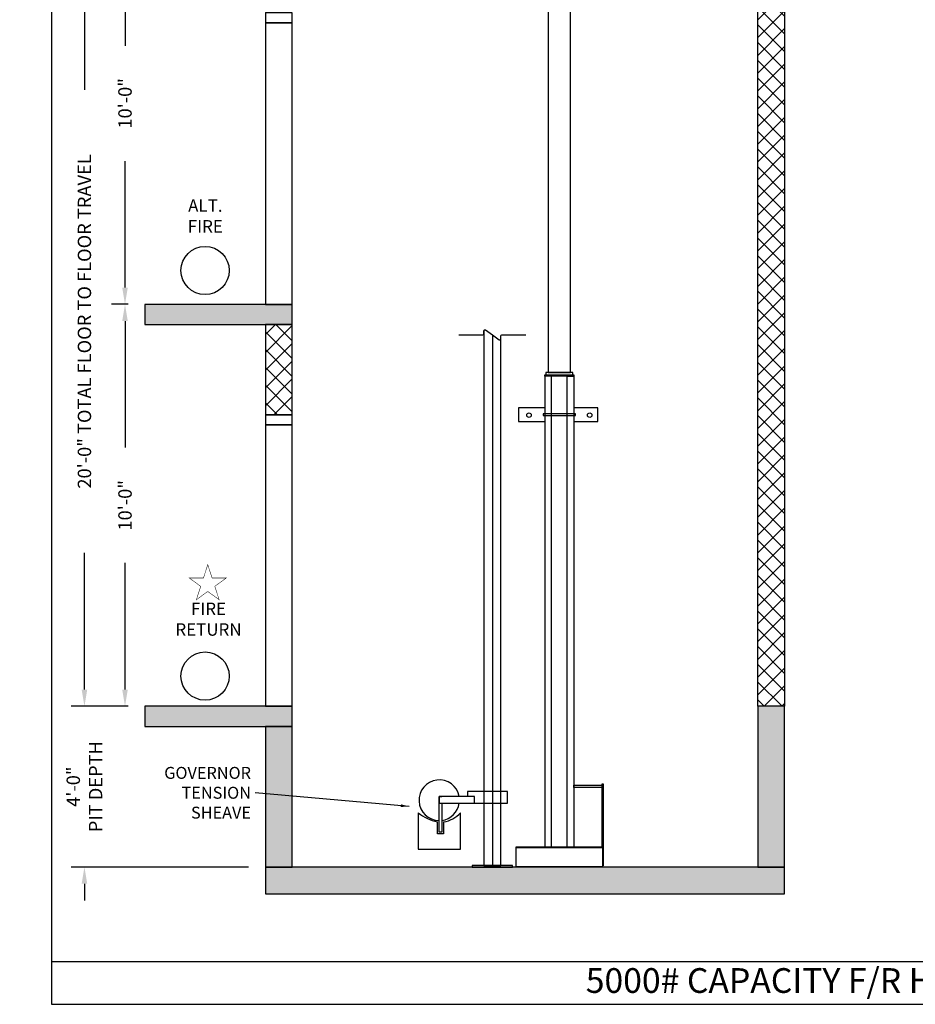
# Model space of a CAD drawing. Extents: x 1072 to 1544, y 277 to 860.
# Drawn here: x 1072 to 1339, y 277 to 571 of the extents above; entities that cross this region are included whole.
import ezdxf

# ---------------------------------------------------------------- set-up
doc = ezdxf.new("R2010")
doc.units = 0
doc.header["$LTSCALE"] = 40
doc.header["$MEASUREMENT"] = 0
doc.header["$PDMODE"] = 34
doc.layers.get('0').update_dxf_attribs({"linetype": 'CONTINUOUS'})
doc.layers.get('DEFPOINTS').update_dxf_attribs({"linetype": 'CONTINUOUS'})
doc.styles.add('ROMAND', font='arialbd.ttf')
doc.styles.add('ROMANS', font='ROMANS.SHX')
doc.dimstyles.new('MEI', dxfattribs={"dimtxt": 4.25, "dimasz": 5, "dimexe": 2, "dimexo": 2.5, "dimgap": 3.75, "dimtad": 0, "dimdec": 4, "dimzin": 3, "dimdsep": 46, "dimlunit": 4, "dimtxsty": 'ROMANS', "dimcen": 4.25, "dimadec": 0, "dimazin": 0, "dimtfac": 1, "dimtdec": 4, "dimtofl": 0, "dimtmove": 0, "dimatfit": 3, "dimfxl": 1, "dimfrac": 2, "dimtolj": 1, "dimtzin": 0, "dimarcsym": 0})
doc.dimstyles.new('MEI_ROPED', dxfattribs={"dimtxt": 4.75, "dimasz": 5, "dimexe": 5, "dimexo": 1.625, "dimgap": 2.5, "dimtad": 0, "dimdec": 4, "dimzin": 3, "dimdsep": 46, "dimlunit": 4, "dimtxsty": 'ROMANS', "dimcen": 2.5, "dimadec": 0, "dimazin": 0, "dimtfac": 1, "dimtdec": 4, "dimtofl": 0, "dimtmove": 0, "dimatfit": 3, "dimfxl": 1, "dimfrac": 2, "dimtolj": 1, "dimtzin": 0, "dimarcsym": 0})

# ---------------------------------------------------------------- blocks, each defined once
blk = doc.blocks.new('*D12')
at = {"color": 0, "lineweight": -2, "ltscale": 0.25, "transparency": 16777216}
for p, q in [((1104.1, 605.93), (1087.08, 605.93)), ((1091.08, 600.93), (1091.08, 549.94)), ((1091.08, 370.93), (1091.08, 411.7)), ((1104.1, 365.93), (1087.08, 365.93))]:
    blk.add_line(p, q, dxfattribs=at)
at = {"color": 0, "ltscale": 0.25, "transparency": 16777216}
for points in [[(1090.24, 600.93), (1091.91, 600.93), (1091.08, 605.93)], [(1090.24, 370.93), (1091.91, 370.93), (1091.08, 365.93)]]:
    blk.add_solid(points, dxfattribs=at)
at = {"layer": 'DEFPOINTS', "color": 0, "ltscale": 0.25, "transparency": 16777216}
for p in [(1091.08, 605.93), (1109.1, 605.93), (1109.1, 365.93)]:
    blk.add_point(p, dxfattribs=at)
at = {"color": 0, "ltscale": 0.25, "transparency": 16777216, "insert": (1091.08, 480.82), "char_height": 4, "attachment_point": 5, "rotation": 90, "style": 'ROMANS'}
blk.add_mtext('\\A1;20\'-0" TOTAL FLOOR TO FLOOR TRAVEL', dxfattribs=at)
blk = doc.blocks.new('*D14')
at = {"color": 0, "lineweight": -2, "ltscale": 0.25, "transparency": 16777216}
for p, q in [((1091.08, 370.93), (1091.08, 375.93)), ((1104.1, 365.93), (1087.08, 365.93)), ((1140.1, 317.93), (1087.08, 317.93)), ((1091.08, 312.93), (1091.08, 307.93))]:
    blk.add_line(p, q, dxfattribs=at)
at = {"color": 0, "ltscale": 0.25, "transparency": 16777216}
for points in [[(1090.24, 370.93), (1091.91, 370.93), (1091.08, 365.93)], [(1090.24, 312.93), (1091.91, 312.93), (1091.08, 317.93)]]:
    blk.add_solid(points, dxfattribs=at)
at = {"layer": 'DEFPOINTS', "color": 0, "ltscale": 0.25, "transparency": 16777216}
for p in [(1091.08, 365.93), (1109.1, 365.93), (1145.1, 317.93)]:
    blk.add_point(p, dxfattribs=at)
at = {"color": 0, "ltscale": 0.25, "transparency": 16777216, "insert": (1091.08, 341.93), "char_height": 4, "attachment_point": 5, "rotation": 90, "style": 'ROMANS'}
blk.add_mtext('\\A1;4\'-0"\\PPIT DEPTH', dxfattribs=at)
blk = doc.blocks.new('*D15')
at = {"color": 0, "lineweight": -2, "ltscale": 0.25, "transparency": 16777216}
for p, q in [((1155.85, 605.93), (1099.19, 605.93)), ((1103.19, 600.93), (1103.19, 563.14)), ((1103.19, 490.93), (1103.19, 528.71)), ((1104.1, 485.93), (1099.19, 485.93))]:
    blk.add_line(p, q, dxfattribs=at)
at = {"color": 0, "ltscale": 0.25, "transparency": 16777216}
for points in [[(1102.36, 600.93), (1104.02, 600.93), (1103.19, 605.93)], [(1102.36, 490.93), (1104.02, 490.93), (1103.19, 485.93)]]:
    blk.add_solid(points, dxfattribs=at)
at = {"layer": 'DEFPOINTS', "color": 0, "ltscale": 0.25, "transparency": 16777216}
for p in [(1103.19, 605.93), (1160.85, 605.93), (1109.1, 485.93)]:
    blk.add_point(p, dxfattribs=at)
at = {"color": 0, "ltscale": 0.25, "transparency": 16777216, "insert": (1103.19, 545.93), "char_height": 4, "attachment_point": 5, "rotation": 90, "style": 'ROMANS'}
blk.add_mtext('\\A1;10\'-0"', dxfattribs=at)
blk = doc.blocks.new('PED_BRACKET')
at = {"ltscale": 0.25}
for points in [[(-4.31, -9.84), (-12.18, -9.84), (-12.18, -13.84), (-4.31, -13.84)], [(4.31, -13.84), (11.49, -13.84), (11.49, -9.84), (4.31, -9.84)]]:
    blk.add_lwpolyline(points, dxfattribs=at)
blk.add_lwpolyline([(-4.81, -12.09), (4.81, -12.09), (4.81, -11.59), (-4.81, -11.59)], close=True)
for centre in [(-9.05, -12), (9.05, -12)]:
    blk.add_circle(centre, 0.684, dxfattribs=at)
blk = doc.blocks.new('*D20')
at = {"color": 0, "lineweight": -2, "ltscale": 0.25, "transparency": 16777216}
for p, q in [((1104.1, 485.93), (1099.19, 485.93)), ((1103.19, 480.93), (1103.19, 443.14)), ((1103.19, 370.93), (1103.19, 408.71)), ((1104.1, 365.93), (1099.19, 365.93))]:
    blk.add_line(p, q, dxfattribs=at)
at = {"color": 0, "ltscale": 0.25, "transparency": 16777216}
for points in [[(1102.36, 480.93), (1104.02, 480.93), (1103.19, 485.93)], [(1102.36, 370.93), (1104.02, 370.93), (1103.19, 365.93)]]:
    blk.add_solid(points, dxfattribs=at)
at = {"layer": 'DEFPOINTS', "color": 0, "ltscale": 0.25, "transparency": 16777216}
for p in [(1109.1, 485.93), (1103.19, 365.93), (1109.1, 365.93)]:
    blk.add_point(p, dxfattribs=at)
at = {"color": 0, "ltscale": 0.25, "transparency": 16777216, "insert": (1103.19, 425.93), "char_height": 4, "attachment_point": 5, "rotation": 90, "style": 'ROMANS'}
blk.add_mtext('\\A1;10\'-0"', dxfattribs=at)

msp = doc.modelspace()

# ---------------------------------------------------------------- hatches: boundary and pattern name
h = msp.add_hatch()
h.set_pattern_fill('ANSI37', color=256, scale=30, style=0)
h.paths.add_polyline_path([(1300.09813, 757.82779), (1292.09813, 757.82779), (1292.09813, 692.92507), (1300.09813, 692.92507)])
h.paths.add_polyline_path([(1300.09813, 599.92507), (1292.09813, 599.92507), (1292.09813, 365.92507), (1300.09813, 365.92507)])
h.paths.add_polyline_path([(1153.09813, 479.92507), (1145.09813, 479.92507), (1145.09813, 452.92507), (1153.09813, 452.92507)])
h.paths.add_polyline_path([(1153.09813, 757.82779), (1145.09813, 757.82779), (1145.09813, 572.92507), (1153.09813, 572.92507)])
h = msp.add_hatch()
h.set_pattern_fill('AR-CONC', color=256, style=0)
h.set_pattern_definition([(50, (29.876, 4.75), (7.172602, -0.627521), [0.75, -8.25]), (355, (29.876, 4.75), (-1.387513, 7.52192), [0.6, -6.6]), (100.4514, (30.474, 4.6976), (5.785094, 6.894395), [0.637402, -7.01142]), (46.1842, (29.876, 6.75), (10.67241, -1.65519), [1.125, -12.375]), (96.6356, (30.766, 6.612), (9.34663, 9.74118), [0.9561, -10.51713]), (351.1842, (29.876, 6.75), (9.34662, 9.74119), [0.9, -9.9]), (21, (30.876, 6.25), (5.96907, -4.02619), [0.75, -8.25]), (326, (30.876, 6.25), (2.433153, 7.2515), [0.6, -6.6]), (71.4514, (31.3736, 5.9144), (8.402226, 3.225305), [0.637402, -7.01142]), (37.5, (29.8762, 4.75), (0.1215986, 3.3289385), [0, -6.52, 0, -6.7, 0, -6.625]), (7.5, (29.8762, 4.75), (2.630695, 3.944117), [0, -3.82, 0, -6.37, 0, -2.525]), (327.5, (27.6462, 4.75), (5.3382244, -0.2255487), [0, -2.5, 0, -7.8, 0, -10.35]), (317.5, (26.646, 4.75), (5.831862, 1.00105), [0, -3.25, 0, -5.18, 0, -7.35])])
h.paths.add_polyline_path([(1292.09813, 365.92507), (1292.09813, 317.92507), (1300.09813, 317.92507), (1300.09813, 365.92507)])
h.paths.add_polyline_path([(1300.09813, 309.92507), (1300.09813, 317.92507), (1292.09813, 317.92507), (1145.09813, 317.92507), (1145.09813, 309.92507)])
h.paths.add_polyline_path([(1153.09813, 317.92507), (1153.09813, 359.92507), (1145.09813, 359.92507), (1145.09813, 317.92507)])
h.paths.add_polyline_path([(1109.09813, 365.92507), (1109.09813, 359.92507), (1153.09813, 359.92507), (1153.09813, 365.92507)])
h.paths.add_polyline_path([(1109.09813, 485.92507), (1109.09813, 479.92507), (1153.09813, 479.92507), (1153.09813, 485.92507)])
h.paths.add_polyline_path([(1292.09813, 605.92507), (1292.09813, 599.92507), (1336.09813, 599.92507), (1336.09813, 605.92507)])

# ---------------------------------------------------------------- linework, layer by layer
at = {"ltscale": 10}
for p, q in [((1219.97313, 323.72579), (1245.72313, 323.72579)), ((1219.97313, 318.12435), (1245.72313, 318.12435)), ((1081.26959, 289.77553), (1544.35401, 289.77553))]:
    msp.add_line(p, q, dxfattribs=at)
for points in [[(1544.35401, 276.95728), (1544.35401, 860.49748), (1081.26959, 860.49748), (1081.26959, 276.95728)], [(1229.53563, 465.58541), (1236.16063, 465.58541), (1236.16063, 590.25395), (1229.53563, 590.25395)], [(1145.09813, 569.92507), (1153.09813, 569.92507), (1153.09813, 572.92507), (1145.09813, 572.92507)], [(1145.09813, 485.92507), (1153.09813, 485.92507), (1153.09813, 569.92507), (1145.09813, 569.92507)], [(1109.09813, 479.92507), (1153.09813, 479.92507), (1153.09813, 485.92507), (1109.09813, 485.92507)], [(1145.09813, 452.92507), (1153.09813, 452.92507), (1153.09813, 479.92507), (1145.09813, 479.92507)], [(1237.16063, 464.46041), (1228.53563, 464.46041), (1228.53563, 464.83541), (1237.16063, 464.83541)], [(1228.84813, 464.83541), (1236.84813, 464.83541), (1236.84813, 465.58541), (1228.84813, 465.58541)], [(1145.09813, 449.92507), (1153.09813, 449.92507), (1153.09813, 452.92507), (1145.09813, 452.92507)], [(1145.09813, 365.92507), (1153.09813, 365.92507), (1153.09813, 449.92507), (1145.09813, 449.92507)], [(1109.09813, 359.92507), (1153.09813, 359.92507), (1153.09813, 365.92507), (1109.09813, 365.92507)], [(1292.09813, 317.92507), (1300.09813, 317.92507), (1300.09813, 365.92507), (1292.09813, 365.92507)], [(1145.09813, 317.92507), (1153.09813, 317.92507), (1153.09813, 359.92507), (1145.09813, 359.92507)], [(1245.59813, 341.67507), (1237.16063, 341.67507), (1237.16063, 342.42507), (1245.59813, 342.42507)], [(1196.93387, 336.99335), (1207.47313, 336.99335), (1207.47313, 338.99335), (1196.93387, 338.99335)], [(1245.72313, 317.92507), (1219.97313, 317.92507), (1219.97313, 323.92507), (1245.72313, 323.92507)], [(1145.09813, 309.92507), (1300.09813, 309.92507), (1300.09813, 317.92507), (1145.09813, 317.92507)], [(1206.84813, 317.92507), (1218.84813, 317.92507), (1218.84813, 318.42507), (1206.84813, 318.42507)]]:
    msp.add_lwpolyline(points, close=True, dxfattribs=at)
for points in [[(1300.09813, 599.92507), (1300.09813, 365.92507), (1292.09813, 365.92507), (1292.09813, 757.82779), (1300.09813, 757.82779), (1300.09813, 605.92507)], [(1210.34813, 478.17623), (1210.34813, 318.42507), (1215.34813, 318.42507), (1215.34813, 475.49458)], [(1212.84813, 476.83541), (1212.84813, 318.42507)], [(1230.47313, 323.92507), (1230.47313, 464.46041), (1228.53563, 464.46041), (1228.53563, 323.92507)], [(1235.22313, 323.92507), (1235.22313, 464.46041), (1237.16063, 464.46041), (1237.16063, 323.92507)], [(1245.59813, 323.92507), (1245.59813, 342.80007), (1245.97313, 342.80007), (1245.97313, 318.30007), (1245.72313, 318.30007)], [(1197.80887, 336.99335), (1197.80887, 328.36835), (1196.93387, 328.36835), (1196.93387, 338.99335), (1197.80887, 338.99335)], [(1205.47313, 336.99335), (1217.34813, 336.99335), (1217.34813, 340.49335), (1205.47313, 340.49335), (1205.47313, 338.99335)], [(1190.69274, 334.08023), (1190.69274, 323.24333), (1203.36477, 323.24333), (1203.36477, 334.08023)], [(1198.30887, 331.41212), (1198.30887, 327.86835), (1196.43387, 327.86835), (1196.43387, 331.41212)]]:
    msp.add_lwpolyline(points, dxfattribs=at)
msp.add_lwpolyline([(1202.84813, 476.83541), (1210.00826, 476.83541, 0.414213562), (1210.32076, 477.14791), (1210.32076, 478.04836, -0.611693987), (1210.81613, 478.30176), (1212.84813, 476.83541), (1214.88012, 475.36905, 0.611693987), (1215.37549, 475.62246), (1215.37549, 476.52291, -0.414213562), (1215.68799, 476.83541), (1222.84813, 476.83541)], format="xyb", dxfattribs=at)
at = {"color": 1, "ltscale": 0.25, "const_width": 0.14776}
msp.add_lwpolyline([(1127.89289, 408.20053), (1126.59514, 404.20647), (1122.39554, 404.20647), (1125.79309, 401.73801), (1124.49534, 397.74395), (1127.89289, 400.21241), (1131.29044, 397.74395), (1129.99269, 401.73801), (1133.39024, 404.20647), (1129.19064, 404.20647)], close=True, dxfattribs=at)
at = {"color": 1, "ltscale": 0.25}
for centre in [(1127.09813, 496.02379), (1127.09813, 374.94533)]:
    msp.add_circle(centre, 7.2, dxfattribs=at)
at = {"ltscale": 10}
for centre, radius, start, end in [((1197.018, 337.88568), 6.0624, 10.5276477, 269.204889), ((1196.80887, 337.99335), 6.25, 279.2068962, 350.7931038), ((1200.62309, 347.93718), 17.04779, 234.3733585, 255.7748017), ((1196.63277, 340.71261), 9.45031, 280.2160272, 315.427101)]:
    msp.add_arc(centre, radius, start, end, dxfattribs=at)

# ---------------------------------------------------------------- block references
msp.add_blockref('PED_BRACKET', (1232.84813, 464.83541), dxfattribs=at)

# ---------------------------------------------------------------- texts
at = {"color": 1, "ltscale": 0.25, "attachment_point": 5, "style": 'ROMAND'}
for s, insert, char_height, width in [('ALT.\\PFIRE', (1127.16647, 511.83243), 3.7125, 19.1953125), ('FIRE\\PRETURN', (1128.11133, 391.46151), 3.712498, 12.6058688)]:
    msp.add_mtext(s, dxfattribs=dict(at, insert=insert, char_height=char_height, width=width))
at = {"color": 1, "ltscale": 0.25, "insert": (1140.79716, 340.11044), "char_height": 3.5625, "attachment_point": 6, "style": 'ROMANS'}
msp.add_mtext('\\A1;GOVERNOR\\PTENSION\\PSHEAVE', dxfattribs=at)
at = {"ltscale": 10, "insert": (1312.8118, 287.7484), "char_height": 7.3820522, "width": 234.9127612, "attachment_point": 2, "style": 'ROMAND'}
msp.add_mtext('5000# CAPACITY F/R HOSPITAL ', dxfattribs=at)

# ---------------------------------------------------------------- dimensions: what is measured, and where the dimension line sits
at = {"color": 1, "ltscale": 0.25}
dim = msp.add_linear_dim(base=(1091.07802, 605.92507), p1=(1109.09813, 365.92507), p2=(1109.09813, 605.92507), angle=90, text='<> TOTAL FLOOR TO FLOOR TRAVEL', dimstyle='MEI', override={"dimscale": 2, "dimtxt": 2, "dimasz": 2.5}, dxfattribs=at)
dim.commit()
dim.dimension.update_dxf_attribs({"geometry": '*D12', "text_midpoint": (1091.07802, 480.82298), "dimtype": 160})
dim = msp.add_linear_dim(base=(1103.19159, 605.92507), p1=(1109.09813, 485.92507), p2=(1160.84813, 605.92507), angle=90, dimstyle='MEI', override={"dimscale": 2, "dimtxt": 2, "dimasz": 2.5}, dxfattribs=at)
dim.commit()
dim.dimension.update_dxf_attribs({"geometry": '*D15', "text_midpoint": (1103.19159, 545.92507), "dimtype": 160})
dim = msp.add_linear_dim(base=(1103.19159, 365.92507), p1=(1109.09813, 485.92507), p2=(1109.09813, 365.92507), angle=90, dimstyle='MEI', override={"dimscale": 2, "dimtxt": 2, "dimasz": 2.5}, dxfattribs=at)
dim.commit()
dim.dimension.update_dxf_attribs({"geometry": '*D20', "text_midpoint": (1103.19159, 425.92507)})
dim = msp.add_linear_dim(base=(1091.07802, 365.92507), p1=(1145.09813, 317.92507), p2=(1109.09813, 365.92507), angle=90, text='<>\\PPIT DEPTH', dimstyle='MEI', override={"dimscale": 2, "dimtxt": 2, "dimasz": 2.5}, dxfattribs=at)
dim.commit()
dim.dimension.update_dxf_attribs({"geometry": '*D14', "text_midpoint": (1091.07802, 341.92507)})

# ---------------------------------------------------------------- leaders
at = {"color": 1, "ltscale": 0.25, "annotation_type": 0, "has_hookline": 1, "hookline_direction": 1, "text_width": 27.14286}
msp.add_leader([(1187.99637, 336.04178), (1142.04716, 340.11044)], dimstyle='MEI_ROPED', override={"dimscale": 0.5}, dxfattribs=at)

doc.saveas('drawing.dxf')
